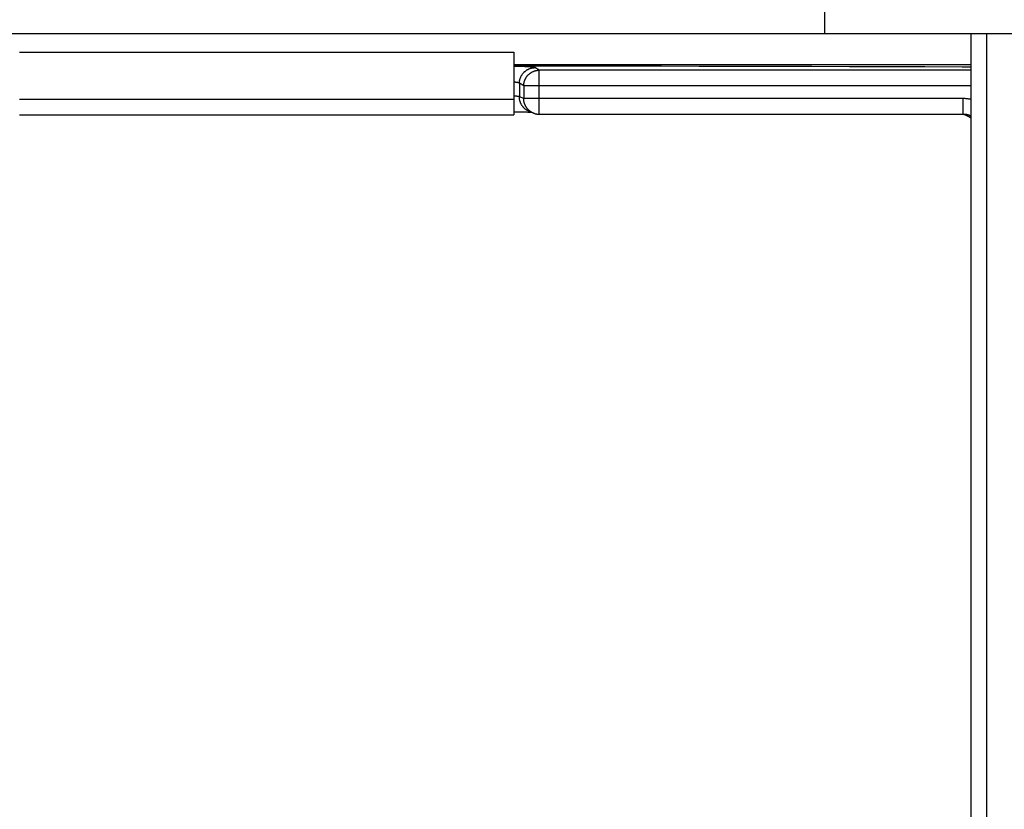
# Model space of a CAD drawing. Units: millimetres. Extents: x -40 to 40, y -44 to 44.
# Drawn here: x -7.9 to 23.6, y 0 to 25.2 of the extents above; entities that cross this region are included whole.
import ezdxf

# ---------------------------------------------------------------- set-up
doc = ezdxf.new("R2010")
doc.units = ezdxf.units.MM
doc.header["$LTSCALE"] = 16.335
doc.layers.get('0').update_dxf_attribs({"linetype": 'CONTINUOUS'})
doc.layers.add('ASSI', color=7, linetype='CONTINUOUS')
doc.layers.add('RACCORDO', color=7, linetype='CONTINUOUS')

msp = doc.modelspace()

# ---------------------------------------------------------------- linework, layer by layer
at = {"color": 7, "linetype": 'CONTINUOUS'}
for p, q in [((17.819, 28.54), (17.819, 24.8)), ((-33.5, 24.8), (33.5, 24.8)), ((22.5, 24.8), (22.5, -24.8)), ((23.008, -24.8), (23.008, 24.8))]:
    msp.add_line(p, q, dxfattribs=at)
at = {"layer": 'ASSI', "color": 250, "linetype": 'CONTINUOUS'}
msp.add_line((-7.9, 24.2), (7.9, 24.2), dxfattribs=at)
at = {"layer": 'ASSI', "color": 7, "linetype": 'CONTINUOUS'}
for p, q in [((7.9, 24.2), (7.9, 22.2)), ((7.9, 23.809), (22.5, 23.809)), ((-7.9, 22.7), (7.9, 22.7)), ((-7.9, 22.2), (7.9, 22.2))]:
    msp.add_line(p, q, dxfattribs=at)
at = {"layer": 'RACCORDO', "color": 250, "linetype": 'CONTINUOUS'}
for p, q in [((7.961, 23.744), (7.9, 23.745)), ((8.034, 23.743), (7.961, 23.744)), ((8.104, 23.742), (8.034, 23.743)), ((8.154, 23.74), (8.104, 23.742)), ((8.203, 23.739), (8.154, 23.74)), ((8.25, 23.737), (8.203, 23.739)), ((8.294, 23.735), (8.25, 23.737)), ((8.322, 23.734), (8.294, 23.735)), ((8.349, 23.733), (8.322, 23.734)), ((8.375, 23.731), (8.349, 23.733)), ((8.399, 23.73), (8.375, 23.731)), ((8.422, 23.728), (8.399, 23.73)), ((8.709, 23.625), (8.572, 23.707)), ((8.709, 22.218), (8.709, 23.625)), ((22.5, 23.625), (8.709, 23.625)), ((7.911, 23.242), (7.9, 23.242)), ((8.074, 23.208), (8.074, 22.773)), ((8.211, 23.126), (8.074, 23.208)), ((8.211, 23.126), (8.211, 22.718)), ((22.5, 23.126), (8.211, 23.126)), ((7.911, 22.795), (7.9, 22.796)), ((7.924, 22.794), (7.911, 22.795)), ((7.936, 22.794), (7.924, 22.794)), ((7.947, 22.793), (7.936, 22.794)), ((7.959, 22.792), (7.947, 22.793)), ((7.97, 22.791), (7.959, 22.792)), ((7.98, 22.791), (7.97, 22.791)), ((8.211, 22.718), (8.074, 22.773)), ((22.252, 22.718), (8.211, 22.718)), ((22.252, 22.218), (22.252, 22.718))]:
    msp.add_line(p, q, dxfattribs=at)
at = {"layer": 'RACCORDO', "color": 7, "linetype": 'CONTINUOUS'}
for p, q in [((7.9, 22.298), (7.99, 22.297)), ((7.99, 22.297), (8.073, 22.296)), ((8.073, 22.296), (8.148, 22.295)), ((8.148, 22.295), (8.215, 22.293)), ((8.215, 22.293), (8.264, 22.292)), ((8.264, 22.292), (8.308, 22.291)), ((8.308, 22.291), (8.346, 22.289)), ((8.346, 22.289), (8.373, 22.288)), ((8.373, 22.288), (8.397, 22.287)), ((8.524, 22.253), (8.387, 22.308)), ((8.397, 22.287), (8.418, 22.286)), ((8.418, 22.286), (8.432, 22.285)), ((22.257, 22.218), (22.262, 22.217))]:
    msp.add_line(p, q, dxfattribs=at)
at = {"layer": 'RACCORDO', "color": 250, "linetype": 'CONTINUOUS'}
for points in [[(22.5, 23.726), (22.223, 23.727), (21.023, 23.73), (19.823, 23.734), (18.623, 23.737), (17.422, 23.739), (16.221, 23.742), (15.02, 23.745), (13.819, 23.747), (12.618, 23.749), (11.416, 23.751), (10.215, 23.753), (9.013, 23.754), (7.9, 23.755)], [(8.074, 23.208), (8.074, 23.222), (8.075, 23.237), (8.076, 23.251), (8.078, 23.266), (8.08, 23.28), (8.082, 23.294), (8.085, 23.308), (8.088, 23.323), (8.091, 23.337), (8.095, 23.351), (8.1, 23.364), (8.105, 23.378), (8.11, 23.392), (8.115, 23.405), (8.121, 23.418), (8.128, 23.431), (8.134, 23.444), (8.141, 23.457), (8.149, 23.469), (8.157, 23.481), (8.165, 23.493), (8.173, 23.505), (8.182, 23.517), (8.191, 23.528), (8.201, 23.539), (8.211, 23.55), (8.221, 23.56), (8.231, 23.57), (8.242, 23.58), (8.253, 23.589), (8.264, 23.599), (8.275, 23.607), (8.287, 23.616), (8.299, 23.624), (8.311, 23.632), (8.324, 23.639), (8.336, 23.647), (8.349, 23.653), (8.362, 23.66), (8.375, 23.666), (8.389, 23.671), (8.402, 23.676), (8.416, 23.681), (8.43, 23.686), (8.444, 23.69), (8.458, 23.693), (8.472, 23.696), (8.486, 23.699), (8.5, 23.702), (8.514, 23.703), (8.529, 23.705), (8.543, 23.706), (8.558, 23.707), (8.572, 23.707)], [(8.211, 23.126), (8.212, 23.139), (8.212, 23.153), (8.213, 23.167), (8.215, 23.18), (8.216, 23.194), (8.218, 23.207), (8.221, 23.221), (8.224, 23.234), (8.227, 23.248), (8.231, 23.261), (8.235, 23.274), (8.239, 23.287), (8.244, 23.3), (8.249, 23.313), (8.254, 23.326), (8.26, 23.338), (8.266, 23.35), (8.272, 23.363), (8.279, 23.375), (8.286, 23.386), (8.293, 23.398), (8.301, 23.409), (8.309, 23.42), (8.317, 23.431), (8.326, 23.442), (8.335, 23.453), (8.344, 23.463), (8.353, 23.473), (8.363, 23.483), (8.373, 23.492), (8.383, 23.501), (8.394, 23.51), (8.404, 23.519), (8.415, 23.527), (8.426, 23.535), (8.438, 23.543), (8.449, 23.55), (8.461, 23.557), (8.473, 23.564), (8.485, 23.57), (8.497, 23.576), (8.51, 23.582), (8.522, 23.587), (8.535, 23.593), (8.548, 23.597), (8.561, 23.602), (8.574, 23.605), (8.587, 23.609), (8.601, 23.612), (8.614, 23.615), (8.628, 23.618), (8.641, 23.62), (8.655, 23.622), (8.668, 23.623), (8.682, 23.624), (8.696, 23.625), (8.709, 23.625)], [(8.572, 23.707), (8.57, 23.708), (8.568, 23.709), (8.565, 23.71), (8.562, 23.711), (8.558, 23.712), (8.554, 23.713), (8.55, 23.714), (8.545, 23.715), (8.54, 23.716), (8.534, 23.717), (8.528, 23.718), (8.521, 23.719), (8.514, 23.72), (8.507, 23.72), (8.499, 23.721), (8.49, 23.722), (8.482, 23.723), (8.473, 23.724), (8.463, 23.725), (8.454, 23.726), (8.443, 23.726), (8.422, 23.728)], [(8.074, 23.208), (8.073, 23.209), (8.072, 23.21), (8.071, 23.211), (8.07, 23.212), (8.069, 23.213), (8.067, 23.214), (8.066, 23.215), (8.064, 23.216), (8.062, 23.216), (8.06, 23.217), (8.057, 23.218), (8.055, 23.219), (8.052, 23.22), (8.049, 23.221), (8.046, 23.222), (8.043, 23.223), (8.04, 23.224), (8.037, 23.225), (8.033, 23.225), (8.03, 23.226), (8.026, 23.227), (8.022, 23.228), (8.018, 23.229), (8.013, 23.23), (8.009, 23.23), (8.005, 23.231), (8, 23.232), (7.995, 23.233), (7.99, 23.233), (7.985, 23.234), (7.98, 23.235), (7.975, 23.235), (7.97, 23.236), (7.964, 23.237), (7.959, 23.237), (7.953, 23.238), (7.947, 23.238), (7.942, 23.239), (7.936, 23.24), (7.93, 23.24), (7.924, 23.241), (7.911, 23.242)], [(8.074, 22.773), (8.073, 22.773), (8.072, 22.774), (8.071, 22.775), (8.07, 22.775), (8.069, 22.776), (8.067, 22.776), (8.066, 22.777), (8.064, 22.778), (8.062, 22.778), (8.06, 22.779), (8.057, 22.78), (8.055, 22.78), (8.052, 22.781), (8.049, 22.781), (8.046, 22.782), (8.043, 22.783), (8.04, 22.783), (8.037, 22.784), (8.033, 22.784), (8.03, 22.785), (8.026, 22.785), (8.022, 22.786), (8.018, 22.787), (8.013, 22.787), (8.009, 22.788), (8.005, 22.788), (8, 22.789), (7.995, 22.789), (7.99, 22.79), (7.98, 22.791)], [(8.387, 22.308), (8.374, 22.313), (8.361, 22.319), (8.348, 22.326), (8.335, 22.332), (8.323, 22.339), (8.31, 22.347), (8.298, 22.355), (8.286, 22.363), (8.274, 22.371), (8.263, 22.38), (8.251, 22.389), (8.24, 22.399), (8.23, 22.409), (8.219, 22.419), (8.209, 22.429), (8.199, 22.44), (8.19, 22.451), (8.181, 22.462), (8.172, 22.474), (8.164, 22.485), (8.155, 22.498), (8.148, 22.51), (8.14, 22.522), (8.133, 22.535), (8.126, 22.548), (8.12, 22.561), (8.114, 22.574), (8.109, 22.588), (8.104, 22.601), (8.099, 22.615), (8.095, 22.629), (8.091, 22.643), (8.087, 22.657), (8.084, 22.671), (8.081, 22.686), (8.079, 22.7), (8.077, 22.714), (8.076, 22.729), (8.075, 22.743), (8.074, 22.758), (8.074, 22.773)], [(8.522, 22.254), (8.509, 22.26), (8.496, 22.265), (8.484, 22.271), (8.472, 22.278), (8.46, 22.285), (8.448, 22.292), (8.436, 22.299), (8.425, 22.307), (8.414, 22.315), (8.403, 22.323), (8.392, 22.331), (8.382, 22.34), (8.372, 22.35), (8.362, 22.359), (8.352, 22.369), (8.342, 22.379), (8.333, 22.389), (8.324, 22.4), (8.316, 22.41), (8.308, 22.421), (8.3, 22.433), (8.292, 22.444), (8.285, 22.456), (8.278, 22.467), (8.271, 22.48), (8.264, 22.492), (8.258, 22.504), (8.253, 22.517), (8.247, 22.529), (8.243, 22.542), (8.238, 22.555), (8.234, 22.568), (8.23, 22.582), (8.226, 22.595), (8.223, 22.608), (8.22, 22.622), (8.218, 22.635), (8.216, 22.649), (8.214, 22.663), (8.213, 22.676), (8.212, 22.69), (8.211, 22.704), (8.211, 22.718)], [(22.5, 22.688), (22.493, 22.69), (22.472, 22.695), (22.45, 22.699), (22.429, 22.703), (22.408, 22.706), (22.386, 22.709), (22.364, 22.712), (22.342, 22.714), (22.319, 22.716), (22.297, 22.717), (22.274, 22.718), (22.252, 22.718)], [(22.259, 22.218), (22.268, 22.216), (22.283, 22.212), (22.297, 22.208)], [(22.297, 22.208), (22.31, 22.204), (22.324, 22.199), (22.338, 22.194), (22.352, 22.188), (22.365, 22.183), (22.378, 22.176), (22.391, 22.17), (22.404, 22.163), (22.417, 22.156), (22.43, 22.148), (22.442, 22.14), (22.455, 22.132), (22.467, 22.124), (22.478, 22.115), (22.49, 22.106), (22.5, 22.097)], [(22.5, 22.161), (22.494, 22.164), (22.485, 22.168), (22.476, 22.172), (22.467, 22.176), (22.458, 22.18), (22.448, 22.184), (22.438, 22.187), (22.428, 22.191), (22.418, 22.194), (22.407, 22.197), (22.397, 22.2), (22.386, 22.202), (22.374, 22.205), (22.363, 22.207), (22.351, 22.209), (22.34, 22.211), (22.328, 22.213), (22.315, 22.214), (22.304, 22.215)]]:
    msp.add_lwpolyline(points, dxfattribs=at)
at = {"layer": 'RACCORDO', "color": 7, "linetype": 'CONTINUOUS'}
for points in [[(8.432, 22.285), (8.444, 22.285), (8.446, 22.285)], [(8.524, 22.253), (8.53, 22.251), (8.542, 22.247), (8.555, 22.242), (8.567, 22.238), (8.58, 22.235), (8.593, 22.231), (8.606, 22.228), (8.62, 22.226), (8.633, 22.224), (8.647, 22.222), (8.66, 22.22), (8.674, 22.219), (8.687, 22.218), (8.701, 22.218), (8.709, 22.218)], [(8.709, 22.218), (22.255, 22.218), (22.265, 22.218), (22.274, 22.217), (22.283, 22.217), (22.292, 22.216), (22.302, 22.216), (22.304, 22.215)], [(22.262, 22.217), (22.265, 22.216), (22.269, 22.215), (22.273, 22.214), (22.278, 22.212), (22.282, 22.211), (22.287, 22.21), (22.291, 22.209), (22.296, 22.207), (22.301, 22.205), (22.306, 22.204), (22.312, 22.202), (22.317, 22.2), (22.322, 22.198), (22.328, 22.196), (22.334, 22.194), (22.34, 22.191), (22.346, 22.189), (22.352, 22.186), (22.358, 22.184), (22.364, 22.181), (22.37, 22.178), (22.377, 22.175), (22.383, 22.172), (22.39, 22.168), (22.396, 22.165), (22.403, 22.161), (22.41, 22.157), (22.416, 22.153), (22.423, 22.149), (22.43, 22.145), (22.437, 22.141), (22.444, 22.136), (22.451, 22.131), (22.458, 22.126), (22.465, 22.121), (22.473, 22.116), (22.48, 22.11), (22.487, 22.105), (22.494, 22.099), (22.5, 22.094)]]:
    msp.add_lwpolyline(points, dxfattribs=at)

doc.saveas('drawing.dxf')
